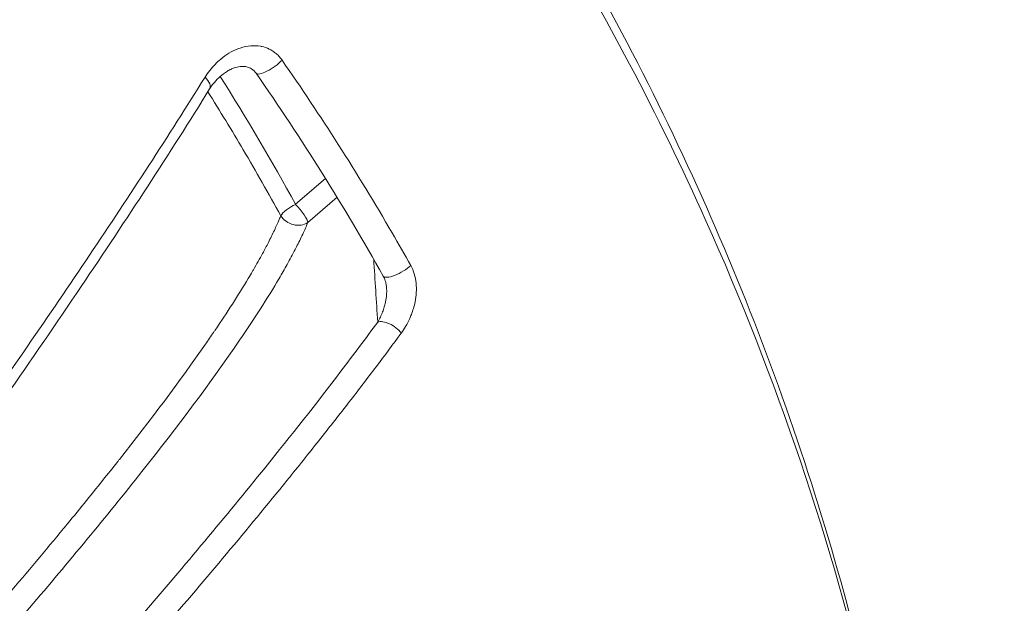
# Model space of a CAD drawing. Units: millimetres. Extents: x -2058 to 3545, y -1339 to 7471.
# Drawn here: x 799 to 815, y 1887 to 1897 of the extents above; entities that cross this region are included whole.
import ezdxf

# ---------------------------------------------------------------- set-up
doc = ezdxf.new("R2010")
doc.units = ezdxf.units.MM
doc.styles.get("Standard").update_dxf_attribs({"font": 'arial.ttf'})
doc.dimstyles.new('OLCU', dxfattribs={"dimtxt": 300, "dimasz": 225, "dimexe": 0.18, "dimexo": 0.0625, "dimgap": 80, "dimtad": 1, "dimdec": 0, "dimlfac": 0.1, "dimrnd": 5, "dimzin": 0, "dimdsep": 46, "dimtxsty": 'Standard', "dimcen": 0.09, "dimse1": 1, "dimse2": 1, "dimadec": 0, "dimazin": 0, "dimtfac": 1, "dimtdec": 0, "dimtofl": 0, "dimtmove": 0, "dimatfit": 3, "dimfxl": 1, "dimtolj": 1, "dimtzin": 0, "dimarcsym": 0})

# ---------------------------------------------------------------- blocks, each defined once
blk = doc.blocks.new('*D13')
at = {"color": 0, "lineweight": -2, "transparency": 16777216}
blk.add_line((-1847.737, 6852.136), (-1847.737, -1278.626), dxfattribs=at)
at = {"color": 0, "transparency": 16777216}
for points in [[(-1856.07, 6852.136), (-1839.403, 6852.136), (-1847.737, 6902.136)], [(-1856.07, -1278.626), (-1839.403, -1278.626), (-1847.737, -1328.626)]]:
    blk.add_solid(points, dxfattribs=at)
at = {"layer": 'Defpoints', "color": 0, "transparency": 16777216}
for p in [(1383.932, 6902.136), (-1847.737, -1328.626), (1406.672, -1328.626)]:
    blk.add_point(p, dxfattribs=at)
at = {"color": 0, "transparency": 16777216, "insert": (-1959.323, 2786.755), "char_height": 150, "attachment_point": 5, "rotation": 90}
blk.add_mtext('\\A1;825', dxfattribs=at)
blk = doc.blocks.new('*D14')
at = {"color": 0, "lineweight": -2, "transparency": 16777216}
blk.add_line((-1441.36, 7260.767), (3495.026, 7260.767), dxfattribs=at)
at = {"color": 0, "transparency": 16777216}
for points in [[(-1441.36, 7269.101), (-1441.36, 7252.434), (-1491.36, 7260.767)], [(3495.026, 7269.101), (3495.026, 7252.434), (3545.026, 7260.767)]]:
    blk.add_solid(points, dxfattribs=at)
at = {"layer": 'Defpoints', "color": 0, "transparency": 16777216}
for p in [(3545.026, 7260.767), (3545.026, 2317.178), (-1491.36, 1248.616)]:
    blk.add_point(p, dxfattribs=at)
at = {"color": 0, "transparency": 16777216, "insert": (1026.833, 7372.353), "char_height": 150, "attachment_point": 5}
blk.add_mtext('\\A1;505', dxfattribs=at)

msp = doc.modelspace()

# ---------------------------------------------------------------- linework, layer by layer
at = {"color": 0, "linetype": 'Continuous', "lineweight": 0}
for p, q in [((803.499, 1893.845), (804.003, 1894.28)), ((804.198, 1893.964), (803.705, 1893.539)), ((802.119, 1891.689), (802.119, 1891.689)), ((802.119, 1887.692), (802.119, 1887.692))]:
    msp.add_line(p, q, dxfattribs=at)
for centre, major_axis, ratio, start_param, end_param in [((803.079, 1896.228), (-0.246, -0.171), 0.287962, -0.000056, 2.237535), ((803.503, 1893.745), (-0.263, -0.144), 0.302529, -1.718377, -0.467597), ((803.503, 1893.745), (0.196, -0.227), 0.213899, 0.279384, 1.835706), ((805.24, 1892.781), (-0.262, -0.147), 0.304544, 0, 2.262492)]:
    msp.add_ellipse(centre, major_axis=major_axis, ratio=ratio, start_param=start_param, end_param=end_param, dxfattribs=at)
at = {"color": 0, "linetype": 'Continuous', "lineweight": 0, "extrusion": (0, 0, -1)}
for centre, major_axis, ratio, start_param, end_param in [((801.795, 1895.95), (0.255, -0.158), 0.471458, -1.124767, 0), ((803.503, 1893.745), (-0.277, 0.114), 0.816953, -2.655578, -0.840473), ((805.085, 1891.651), (-0.242, 0.177), 0.506577, 0.317757, 2.073986)]:
    msp.add_ellipse(centre, major_axis=major_axis, ratio=ratio, start_param=start_param, end_param=end_param, dxfattribs=at)
at = {"color": 0, "linetype": 'Continuous', "lineweight": 0}
for points, knots in [([(762.457, 1922.937), (765.797, 1922.928), (769.159, 1922.815), (774.805, 1921.928), (777.132, 1921.398), (781.445, 1920.1), (783.451, 1919.36), (787.338, 1917.644), (789.227, 1916.665), (792.841, 1914.491), (794.574, 1913.293), (797.857, 1910.703), (799.415, 1909.307), (802.339, 1906.333), (803.71, 1904.748), (806.208, 1901.437), (807.344, 1899.707), (809.366, 1896.133), (810.258, 1894.284), (811.789, 1890.491), (812.431, 1888.54), (813.444, 1884.583), (813.816, 1882.57), (814.247, 1878.83), (814.347, 1877.101), (814.347, 1875.375)], [0, 0, 0, 0, 10.020571, 10.020571, 17.154394, 17.154394, 23.567721, 23.567721, 29.972796, 29.972796, 36.341649, 36.341649, 42.699818, 42.699818, 49.099305, 49.099305, 55.449936, 55.449936, 61.779546, 61.779546, 68.130975, 68.130975, 74.473605, 74.473605, 79.850745, 79.850745, 79.850745, 79.850745]), ([(814.347, 1875.375), (814.347, 1877.772), (814.152, 1880.148), (813.764, 1882.506), (813.609, 1883.448), (813.423, 1884.387), (813.205, 1885.323), (812.55, 1888.14), (811.605, 1890.924), (810.418, 1893.569), (810.018, 1894.461), (809.589, 1895.341), (809.131, 1896.209), (807.763, 1898.799), (806.125, 1901.295), (804.252, 1903.621), (803.628, 1904.397), (802.98, 1905.151), (802.309, 1905.884), (799.8, 1908.627), (796.981, 1911.085), (793.84, 1913.241), (793.637, 1913.38), (793.434, 1913.517), (793.23, 1913.653), (789.883, 1915.877), (786.31, 1917.673), (782.524, 1919.053), (780.062, 1919.951), (777.487, 1920.675), (774.9, 1921.196), (773.495, 1921.479), (772.082, 1921.704), (770.662, 1921.872), (770.016, 1921.948), (769.368, 1922.012), (768.72, 1922.065), (767.682, 1922.148), (766.64, 1922.202), (765.594, 1922.224), (765.213, 1922.233), (764.831, 1922.237), (764.449, 1922.237), (764.307, 1922.237), (764.165, 1922.237), (764.022, 1922.237), (763.498, 1922.237), (762.973, 1922.237), (762.449, 1922.237)], [0.01989845, 0.01989845, 0.01989845, 0.01989845, 0.02750674, 0.02750674, 0.02750674, 0.03054798, 0.03054798, 0.03054798, 0.03969839, 0.03969839, 0.03969839, 0.04278733, 0.04278733, 0.04278733, 0.05201337, 0.05201337, 0.05201337, 0.05509169, 0.05509169, 0.05509169, 0.06661216, 0.06661216, 0.06661216, 0.06735345, 0.06735345, 0.06735345, 0.07949605, 0.07949605, 0.07949605, 0.0873943, 0.0873943, 0.0873943, 0.09168542, 0.09168542, 0.09168542, 0.09363675, 0.09363675, 0.09363675, 0.09675798, 0.09675798, 0.09675798, 0.09789514, 0.09789514, 0.09789514, 0.09831859, 0.09831859, 0.09831859, 0.0998792, 0.0998792, 0.0998792, 0.0998792]), ([(801.972, 1895.99), (802.022, 1896.071), (802.079, 1896.143), (802.171, 1896.238), (802.203, 1896.267), (802.237, 1896.295), (802.237, 1896.295), (802.237, 1896.295), (802.326, 1896.369), (802.422, 1896.428), (802.538, 1896.472), (802.55, 1896.477), (802.564, 1896.481), (802.564, 1896.481), (802.565, 1896.481), (802.623, 1896.501), (802.684, 1896.514), (802.798, 1896.523), (802.852, 1896.521), (802.914, 1896.511), (802.923, 1896.509), (802.931, 1896.507), (802.932, 1896.507), (802.932, 1896.507), (802.973, 1896.498), (803.013, 1896.484), (803.073, 1896.455), (803.094, 1896.444), (803.114, 1896.431), (803.114, 1896.431), (803.115, 1896.43), (803.136, 1896.417), (803.156, 1896.401), (803.194, 1896.368), (803.212, 1896.35), (803.243, 1896.314), (803.257, 1896.297), (803.27, 1896.278)], [0, 0, 0, 0, 0.000319102, 0.000319102, 0.000476581, 0.000476581, 0.000477619, 0.000477619, 0.000477619, 0.00090064, 0.00090064, 0.000953161, 0.000953161, 0.00095519, 0.00095519, 0.00095519, 0.001193729, 0.001193729, 0.001398113, 0.001398113, 0.001429742, 0.001429742, 0.00143183, 0.00143183, 0.00143183, 0.001586617, 0.001586617, 0.001668032, 0.001668032, 0.001669362, 0.001669362, 0.001669362, 0.001755176, 0.001755176, 0.001836289, 0.001836289, 0.001906322, 0.001906322, 0.001906322, 0.001906322]), ([(803.27, 1896.278), (803.597, 1895.808), (803.913, 1895.333), (804.532, 1894.362), (804.835, 1893.865), (805.233, 1893.18), (805.338, 1892.997), (805.441, 1892.813)], [0, 0, 0, 0, 0.001789378, 0.001789378, 0.003617517, 0.003617517, 0.004280943, 0.004280943, 0.004280943, 0.004280943]), ([(802.833, 1896.057), (802.821, 1896.074), (802.808, 1896.089), (802.781, 1896.114), (802.767, 1896.125), (802.732, 1896.146), (802.711, 1896.155), (802.649, 1896.172), (802.607, 1896.174), (802.531, 1896.165), (802.498, 1896.157), (802.445, 1896.139), (802.425, 1896.131), (802.399, 1896.118), (802.392, 1896.115), (802.382, 1896.11), (802.379, 1896.108), (802.368, 1896.103), (802.36, 1896.098), (802.328, 1896.08), (802.304, 1896.064), (802.21, 1895.993), (802.142, 1895.925), (802.072, 1895.826), (802.061, 1895.809), (802.05, 1895.792)], [0, 0, 0, 0, 0.073541, 0.073541, 0.154002, 0.154002, 0.280676, 0.280676, 0.510915, 0.510915, 0.683076, 0.683076, 0.781444, 0.781444, 0.81831, 0.81831, 0.832134, 0.832134, 0.873611, 0.873611, 0.998149, 0.998149, 1.37468, 1.37468, 1.450732, 1.450732, 1.450732, 1.450732]), ([(793.333, 1883.657), (794.118, 1884.698), (794.893, 1885.741), (796.42, 1887.828), (797.172, 1888.872), (798.633, 1890.944), (799.343, 1891.972), (800.705, 1894.001), (801.359, 1895.004), (801.972, 1895.99)], [0, 0, 0, 0, 0.00392986, 0.00392986, 0.00785972, 0.00785972, 0.01178957, 0.01178957, 0.01571943, 0.01571943, 0.01571943, 0.01571943]), ([(802.05, 1895.792), (801.378, 1894.709), (800.646, 1893.588), (799.051, 1891.224), (798.178, 1889.972), (796.216, 1887.224), (795.114, 1885.721), (793.819, 1883.989), (793.644, 1883.755), (793.468, 1883.522)], [0, 0, 0, 0, 4.330595, 4.330595, 9.058662, 9.058662, 14.704457, 14.704457, 15.586661, 15.586661, 15.586661, 15.586661]), ([(803.249, 1893.653), (803.044, 1894.027), (802.833, 1894.398), (802.422, 1895.094), (802.223, 1895.42), (802.02, 1895.744)], [0, 0, 0, 0, 0.00134251, 0.00134251, 0.002540758, 0.002540758, 0.002540758, 0.002540758]), ([(796.65, 1884.972), (797.329, 1885.731), (797.994, 1886.489), (798.637, 1887.244), (798.644, 1887.252), (798.651, 1887.26), (798.658, 1887.268), (798.972, 1887.637), (799.282, 1888.007), (799.586, 1888.375), (799.595, 1888.386), (799.604, 1888.397), (799.614, 1888.408), (799.828, 1888.669), (800.04, 1888.93), (800.248, 1889.19), (800.332, 1889.294), (800.414, 1889.398), (800.497, 1889.502), (800.507, 1889.515), (800.517, 1889.529), (800.528, 1889.542), (801.051, 1890.206), (801.542, 1890.857), (801.979, 1891.486), (802.026, 1891.553), (802.071, 1891.619), (802.116, 1891.685), (802.124, 1891.697), (802.133, 1891.71), (802.142, 1891.722), (802.343, 1892.019), (802.532, 1892.311), (802.702, 1892.596), (802.726, 1892.636), (802.75, 1892.676), (802.773, 1892.715), (802.778, 1892.724), (802.783, 1892.732), (802.788, 1892.741), (802.842, 1892.834), (802.894, 1892.927), (802.943, 1893.017), (802.977, 1893.08), (803.01, 1893.142), (803.041, 1893.203), (803.076, 1893.272), (803.11, 1893.34), (803.141, 1893.406), (803.17, 1893.47), (803.198, 1893.532), (803.224, 1893.592), (803.232, 1893.613), (803.241, 1893.633), (803.249, 1893.653)], [0, 0, 0, 0, 0.003139, 0.003139, 0.003139, 0.00317211, 0.00317211, 0.00317211, 0.0047085, 0.0047085, 0.0047085, 0.00475466, 0.00475466, 0.00475466, 0.00584147, 0.00584147, 0.00584147, 0.006278, 0.006278, 0.006278, 0.00633356, 0.00633356, 0.00633356, 0.00912311, 0.00912311, 0.00912311, 0.009417, 0.009417, 0.009417, 0.00947304, 0.00947304, 0.00947304, 0.01079993, 0.01079993, 0.01079993, 0.0109865, 0.0109865, 0.0109865, 0.01102663, 0.01102663, 0.01102663, 0.01146619, 0.01146619, 0.01146619, 0.01177125, 0.01177125, 0.01177125, 0.01211693, 0.01211693, 0.01211693, 0.01244647, 0.01244647, 0.01244647, 0.012556, 0.012556, 0.012556, 0.012556]), ([(803.705, 1893.539), (803.679, 1893.474), (803.65, 1893.409), (803.619, 1893.342), (803.586, 1893.271), (803.551, 1893.199), (803.514, 1893.126), (803.507, 1893.112), (803.5, 1893.098), (803.493, 1893.084), (803.45, 1893.001), (803.405, 1892.917), (803.357, 1892.83), (803.314, 1892.753), (803.269, 1892.674), (803.222, 1892.595), (803.023, 1892.257), (802.798, 1891.908), (802.554, 1891.551), (802.067, 1890.838), (801.508, 1890.096), (800.907, 1889.336), (800.607, 1888.956), (800.296, 1888.573), (799.98, 1888.19), (799.664, 1887.807), (799.342, 1887.423), (799.014, 1887.039), (798.358, 1886.27), (797.681, 1885.5), (796.989, 1884.727)], [0, 0, 0, 0, 0.00035893, 0.00035893, 0.00035893, 0.00073573, 0.00073573, 0.00073573, 0.00080634, 0.00080634, 0.00080634, 0.00122859, 0.00122859, 0.00122859, 0.00160798, 0.00160798, 0.00160798, 0.00322091, 0.00322091, 0.00322091, 0.00644677, 0.00644677, 0.00644677, 0.00805987, 0.00805987, 0.00805987, 0.00967347, 0.00967347, 0.00967347, 0.01290143, 0.01290143, 0.01290143, 0.01290143]), ([(805.441, 1892.813), (805.466, 1892.769), (805.486, 1892.721), (805.501, 1892.67), (805.516, 1892.62), (805.526, 1892.566), (805.531, 1892.514), (805.536, 1892.461), (805.537, 1892.407), (805.534, 1892.355), (805.53, 1892.302), (805.524, 1892.251), (805.514, 1892.201), (805.499, 1892.126), (805.477, 1892.053), (805.451, 1891.985), (805.442, 1891.962), (805.433, 1891.939), (805.423, 1891.917), (805.402, 1891.872), (805.379, 1891.828), (805.354, 1891.785), (805.331, 1891.746), (805.306, 1891.709), (805.28, 1891.673)], [0, 0, 0, 0, 0.000158408, 0.000158408, 0.000158408, 0.000317088, 0.000317088, 0.000317088, 0.000476078, 0.000476078, 0.000476078, 0.000635327, 0.000635327, 0.000635327, 0.000874761, 0.000874761, 0.000874761, 0.000954407, 0.000954407, 0.000954407, 0.001120588, 0.001120588, 0.001120588, 0.001273868, 0.001273868, 0.001273868, 0.001273868]), ([(805.033, 1892.428), (805.032, 1892.451), (805.029, 1892.474), (805.022, 1892.516), (805.017, 1892.536), (805.003, 1892.584), (804.991, 1892.611), (804.978, 1892.634)], [0, 0, 0, 0, 0.0689137, 0.0689137, 0.1295375, 0.1295375, 0.2211938, 0.2211938, 0.2211938, 0.2211938]), ([(804.883, 1891.858), (804.899, 1891.886), (804.915, 1891.914), (804.929, 1891.944), (804.942, 1891.972), (804.955, 1892.001), (804.966, 1892.031), (804.976, 1892.057), (804.986, 1892.085), (804.994, 1892.114), (805.001, 1892.138), (805.008, 1892.164), (805.014, 1892.19), (805.015, 1892.195), (805.016, 1892.201), (805.017, 1892.207), (805.019, 1892.217), (805.021, 1892.228), (805.023, 1892.239), (805.026, 1892.259), (805.029, 1892.28), (805.031, 1892.301), (805.032, 1892.315), (805.033, 1892.33), (805.034, 1892.345), (805.035, 1892.362), (805.035, 1892.38), (805.035, 1892.398), (805.034, 1892.405), (805.034, 1892.413), (805.034, 1892.421), (805.034, 1892.424), (805.033, 1892.426), (805.033, 1892.428)], [0, 0, 0, 0, 0.0001312158, 0.0001312158, 0.0001312158, 0.0002536756, 0.0002536756, 0.0002536756, 0.0003630871, 0.0003630871, 0.0003630871, 0.0004567624, 0.0004567624, 0.0004567624, 0.0004773886, 0.0004773886, 0.0004773886, 0.0005147356, 0.0005147356, 0.0005147356, 0.0005858241, 0.0005858241, 0.0005858241, 0.0006348068, 0.0006348068, 0.0006348068, 0.0006912646, 0.0006912646, 0.0006912646, 0.0007160829, 0.0007160829, 0.0007160829, 0.0007233314, 0.0007233314, 0.0007233314, 0.0007233314]), ([(796.441, 1881.938), (797.412, 1882.982), (798.363, 1884.025), (799.841, 1885.686), (800.385, 1886.306), (801.629, 1887.753), (802.32, 1888.579), (803.424, 1889.945), (803.852, 1890.488), (804.474, 1891.306), (804.681, 1891.582), (804.883, 1891.858)], [0, 0, 0, 0, 0.00429219, 0.00429219, 0.00685774, 0.00685774, 0.01028661, 0.01028661, 0.01255626, 0.01255626, 0.01371548, 0.01371548, 0.01371548, 0.01371548]), ([(805.28, 1891.673), (805.142, 1891.485), (805.001, 1891.296), (804.709, 1890.909), (804.558, 1890.711), (804.245, 1890.307), (804.084, 1890.102), (803.75, 1889.679), (803.576, 1889.461), (803.389, 1889.23), (803.379, 1889.217), (803.364, 1889.2), (803.36, 1889.195), (803.357, 1889.19), (802.687, 1888.363), (801.991, 1887.533), (801.274, 1886.7), (801.272, 1886.698), (801.27, 1886.695), (800.553, 1885.863), (799.818, 1885.029), (798.714, 1883.802), (798.358, 1883.41), (797.592, 1882.573), (797.18, 1882.127), (796.765, 1881.681)], [0, 0, 0, 0, 0.00081139, 0.00081139, 0.00165556, 0.00165556, 0.00252478, 0.00252478, 0.0034392, 0.0034392, 0.0034936, 0.0034936, 0.00351377, 0.00351377, 0.00351377, 0.0069872, 0.0069872, 0.00699804, 0.00699804, 0.00699804, 0.0104808, 0.0104808, 0.01211509, 0.01211509, 0.0139744, 0.0139744, 0.0139744, 0.0139744])]:
    msp.add_open_spline(points, degree=3, knots=knots, dxfattribs=at)
for points in [[(802.228, 1896.004), (802.675, 1895.296), (803.098, 1894.577), (803.499, 1893.845)], [(804.978, 1892.634), (804.32, 1893.804), (803.604, 1894.948), (802.833, 1896.057)], [(804.883, 1891.858), (804.861, 1892.212), (804.838, 1892.566), (804.816, 1892.92)], [(800.257, 1889.201), (800.257, 1889.201), (800.257, 1889.201), (800.257, 1889.201)], [(801.832, 1887.352), (801.832, 1887.352), (801.832, 1887.352), (801.832, 1887.352)]]:
    msp.add_open_spline(points, degree=3, dxfattribs=at)

# ---------------------------------------------------------------- dimensions: what is measured, and where the dimension line sits
dim = msp.add_linear_dim(base=(3545.026, 7260.767), p1=(-1491.36, 1248.616), p2=(3545.026, 2317.178), dimstyle='OLCU', override={"dimtxt": 150, "dimasz": 50, "dimgap": 35})
dim.commit()
dim.dimension.update_dxf_attribs({"geometry": '*D14', "text_midpoint": (1026.833, 7372.353)})
dim = msp.add_linear_dim(base=(-1847.737, -1328.626), p1=(1383.932, 6902.136), p2=(1406.672, -1328.626), angle=90, dimstyle='OLCU', override={"dimtxt": 150, "dimasz": 50, "dimgap": 35})
dim.commit()
dim.dimension.update_dxf_attribs({"geometry": '*D13', "text_midpoint": (-1959.323, 2786.755)})

doc.saveas('drawing.dxf')
